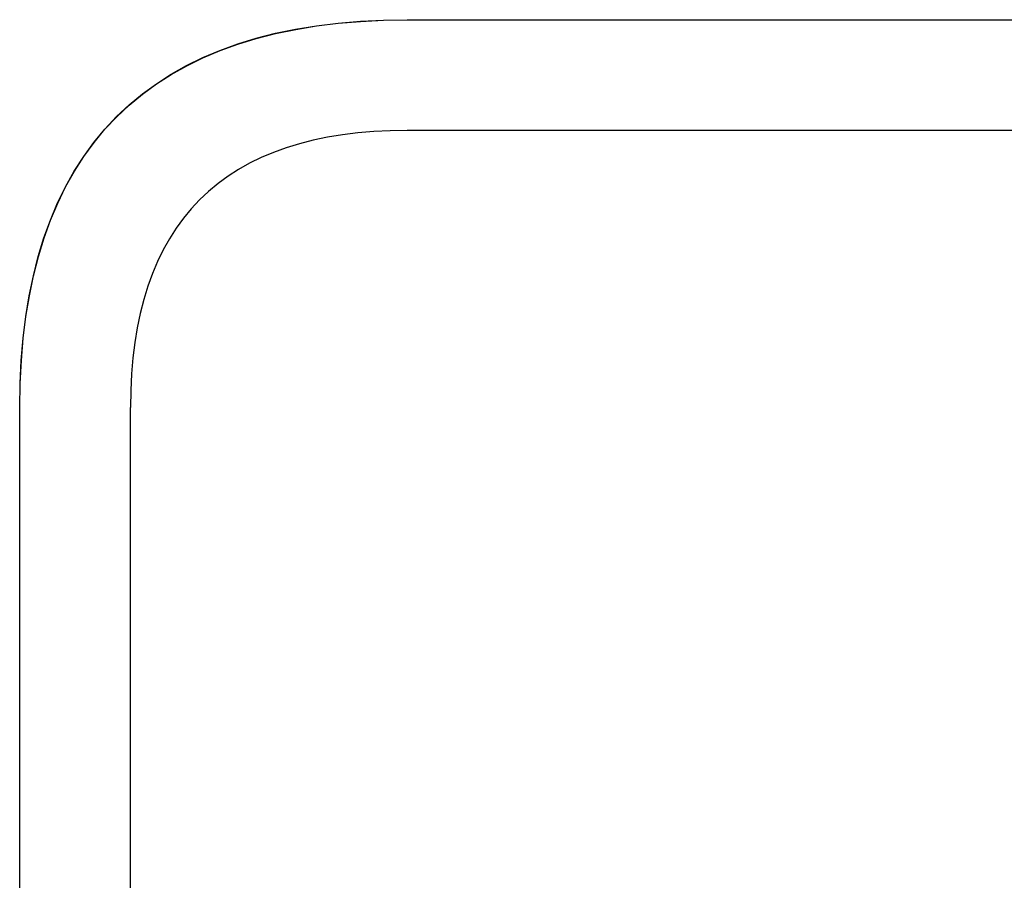
# Model space of a CAD drawing. Units: inches. Extents: x -180 to 390, y -542 to 839.
# Drawn here: x -73 to 105, y 656 to 812 of the extents above; entities that cross this region are included whole.
import ezdxf

# ---------------------------------------------------------------- set-up
doc = ezdxf.new("R2010")
doc.units = ezdxf.units.IN
doc.header["$MEASUREMENT"] = 0

# ---------------------------------------------------------------- blocks, each defined once
blk = doc.blocks.new('block 950')
at = {"color": 179, "lineweight": 25, "true_color": 0x1c1c1b}
blk.add_open_spline([(-72.53, 548.63), (-72.53, 612.96), (-72.53, 677.3), (-72.53, 741.64)], degree=3, dxfattribs=at)
blk = doc.blocks.new('block 954')
at = {"color": 179, "lineweight": 25, "true_color": 0x1c1c1b}
blk.add_open_spline([(-52.53, 548.63), (-52.53, 612.96), (-52.53, 677.3), (-52.53, 741.64)], degree=3, dxfattribs=at)
blk = doc.blocks.new('block 2283')
at = {"color": 179, "lineweight": 25, "true_color": 0x1c1c1b}
blk.add_open_spline([(-72.53, 741.64), (-72.52, 741.64), (-72.51, 741.64), (-72.5, 741.64)], degree=3, dxfattribs=at)
blk = doc.blocks.new('block 2284')
at = {"color": 179, "lineweight": 25, "true_color": 0x1c1c1b}
blk.add_open_spline([(-72.5, 741.64), (-72.5, 788.28), (-49.18, 811.6), (-2.53, 811.6)], degree=3, dxfattribs=at)
blk = doc.blocks.new('block 2339')
at = {"color": 179, "lineweight": 25, "true_color": 0x1c1c1b}
blk.add_open_spline([(-2.53, 811.64), (98.97, 811.64), (200.47, 811.64), (301.97, 811.64)], degree=3, dxfattribs=at)
blk = doc.blocks.new('block 2340')
at = {"color": 179, "lineweight": 25, "true_color": 0x1c1c1b}
blk.add_open_spline([(278.97, 791.64), (185.13, 791.64), (91.3, 791.64), (-2.53, 791.64)], degree=3, dxfattribs=at)
blk = doc.blocks.new('block 2400')
at = {"color": 179, "lineweight": 25, "true_color": 0x1c1c1b}
blk.add_open_spline([(-72.53, 741.64), (-72.53, 788.31), (-49.2, 811.64), (-2.53, 811.64)], degree=3, dxfattribs=at)
blk = doc.blocks.new('block 2401')
at = {"color": 179, "lineweight": 25, "true_color": 0x1c1c1b}
blk.add_open_spline([(-2.53, 791.64), (-35.87, 791.64), (-52.53, 774.97), (-52.53, 741.64)], degree=3, dxfattribs=at)

msp = doc.modelspace()

# ---------------------------------------------------------------- block references
for name in ['block 2400', 'block 2284', 'block 2339', 'block 2401', 'block 2340', 'block 950', 'block 2283', 'block 954']:
    msp.add_blockref(name, (0, 0))

doc.saveas('drawing.dxf')
